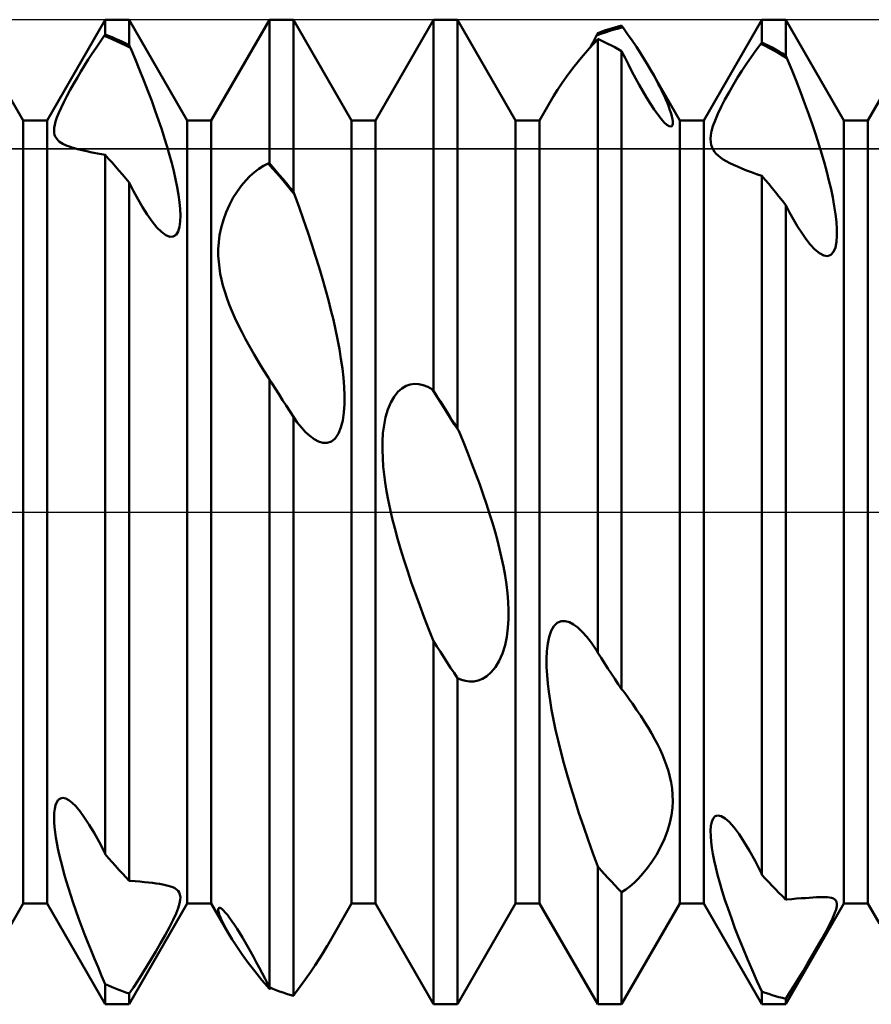
# Model space of a CAD drawing. Units: millimetres. Extents: x -26 to 167, y -37 to 53.
# Drawn here: x 68 to 74, y -3 to 3 of the extents above; entities that cross this region are included whole.
import ezdxf

# ---------------------------------------------------------------- set-up
doc = ezdxf.new("R2010")
doc.units = ezdxf.units.MM
doc.header["$LTSCALE"] = 5.35
doc.linetypes.add('LONGDASH_DASH', pattern=[0.85, 0.4, -0.2, 0.05, -0.2])
for name, color, linetype in [('1', 4, 'CONTINUOUS'), ('4', 2, 'LONGDASH_DASH'), ('CUT', 1, 'CONTINUOUS'), ('NOCUT', 7, 'CONTINUOUS'), ('SK4', 2, 'LONGDASH_DASH')]:
    doc.layers.add(name, color=color, linetype=linetype)

msp = doc.modelspace()

# ---------------------------------------------------------------- linework, layer by layer
at = {"layer": '1', "color": 4, "linetype": 'CONTINUOUS', "lineweight": 50}
for p, q in [((68.5729, 2.3865), (68.9271, 3)), ((68.9271, 3), (69.0729, 3)), ((68.9271, 2.9105), (68.9271, 3)), ((69.4271, 2.3865), (69.0729, 3)), ((69.0729, 2.8444), (69.0729, 3)), ((69.5729, 2.3865), (69.9271, 3)), ((69.9271, 3), (70.0729, 3)), ((69.9271, 2.1254), (69.9271, 3)), ((70.4271, 2.3865), (70.0729, 3)), ((70.0729, 1.9527), (70.0729, 3)), ((70.5729, 2.3865), (70.9271, 3)), ((70.9271, 3), (71.0729, 3)), ((70.9271, 0.7386), (70.9271, 3)), ((71.4271, 2.3865), (71.0729, 3)), ((71.0729, 0.5082), (71.0729, 3)), ((72.5729, 2.3865), (72.9271, 3)), ((72.9271, 3), (73.0729, 3)), ((72.9271, 2.8617), (72.9271, 3)), ((73.4271, 2.3865), (73.0729, 3)), ((73.0729, 2.7823), (73.0729, 3)), ((73.5729, 2.3865), (73.9271, 3)), ((71.9688, 2.9333), (71.9896, 2.9401)), ((71.9896, 2.9401), (72.0104, 2.9466)), ((72.0104, 2.9466), (72.0312, 2.9528)), ((72.0267, 2.9393), (72.0534, 2.9467)), ((72.0312, 2.9528), (72.0521, 2.9585)), ((72.0521, 2.9585), (72.0729, 2.9639)), ((72.0534, 2.9467), (72.0801, 2.9535)), ((72.0739, 2.9624), (72.0729, 2.9639)), ((72.075, 2.9609), (72.0739, 2.9624)), ((72.076, 2.9595), (72.075, 2.9609)), ((72.077, 2.958), (72.076, 2.9595)), ((72.078, 2.9565), (72.077, 2.958)), ((72.0791, 2.955), (72.078, 2.9565)), ((72.0801, 2.9535), (72.0791, 2.955)), ((72.1089, 2.9127), (72.0801, 2.9535)), ((68.8952, 2.8654), (68.9201, 2.9012)), ((68.9201, 2.9012), (68.9211, 2.9026)), ((68.9468, 2.8906), (68.9201, 2.9012)), ((68.9211, 2.9026), (68.9221, 2.9039)), ((68.9221, 2.9039), (68.9231, 2.9052)), ((68.9231, 2.9052), (68.9241, 2.9065)), ((68.9241, 2.9065), (68.9251, 2.9078)), ((68.9251, 2.9078), (68.9261, 2.9091)), ((68.9261, 2.9091), (68.9271, 2.9105)), ((68.9479, 2.9021), (68.9271, 2.9105)), ((68.9734, 2.8794), (68.9468, 2.8906)), ((68.9688, 2.8934), (68.9479, 2.9021)), ((68.9896, 2.8843), (68.9688, 2.8934)), ((69.0104, 2.8749), (68.9896, 2.8843)), ((71.8764, 2.8258), (71.9273, 2.8822)), ((71.907, 2.8787), (71.9134, 2.8912)), ((71.9134, 2.8912), (71.9199, 2.9038)), ((71.9199, 2.9038), (71.9466, 2.9136)), ((71.9199, 2.9038), (71.921, 2.9059)), ((71.921, 2.9059), (71.922, 2.908)), ((71.922, 2.908), (71.923, 2.91)), ((71.923, 2.91), (71.924, 2.9121)), ((71.924, 2.9121), (71.9251, 2.9142)), ((71.9251, 2.9142), (71.9261, 2.9163)), ((71.9261, 2.9163), (71.9271, 2.9184)), ((71.9271, 2.9184), (71.9479, 2.926)), ((71.9479, 2.8731), (71.9271, 2.8826)), ((71.9271, -0.8573), (71.9271, 2.8826)), ((71.9466, 2.9136), (71.9733, 2.9227)), ((71.9479, 2.926), (71.9688, 2.9333)), ((71.9733, 2.9227), (72, 2.9313)), ((72, 2.9313), (72.0267, 2.9393)), ((72.1364, 2.8728), (72.1089, 2.9127)), ((68.8469, 2.793), (68.8708, 2.8293)), ((68.8708, 2.8293), (68.8952, 2.8654)), ((69.0001, 2.8677), (68.9734, 2.8794)), ((69.0267, 2.8553), (69.0001, 2.8677)), ((69.0312, 2.8651), (69.0104, 2.8749)), ((69.0534, 2.8423), (69.0267, 2.8553)), ((69.0521, 2.8549), (69.0312, 2.8651)), ((69.0729, 2.8444), (69.0521, 2.8549)), ((69.08, 2.8288), (69.0534, 2.8423)), ((69.0739, 2.8422), (69.0729, 2.8444)), ((69.0749, 2.84), (69.0739, 2.8422)), ((69.076, 2.8377), (69.0749, 2.84)), ((69.077, 2.8355), (69.076, 2.8377)), ((69.078, 2.8333), (69.077, 2.8355)), ((69.079, 2.831), (69.078, 2.8333)), ((69.08, 2.8288), (69.079, 2.831)), ((69.109, 2.7609), (69.08, 2.8288)), ((71.8283, 2.77), (71.8764, 2.8258)), ((71.8815, 2.8298), (71.8878, 2.8418)), ((71.8878, 2.8418), (71.8941, 2.854)), ((71.8941, 2.854), (71.9006, 2.8663)), ((71.9006, 2.8663), (71.907, 2.8787)), ((71.9687, 2.8633), (71.9479, 2.8731)), ((71.9896, 2.8531), (71.9687, 2.8633)), ((72.0104, 2.8425), (71.9896, 2.8531)), ((72.0312, 2.8316), (72.0104, 2.8425)), ((72.0521, 2.8203), (72.0312, 2.8316)), ((72.0729, 2.8087), (72.0521, 2.8203)), ((72.1624, 2.8339), (72.1364, 2.8728)), ((72.1871, 2.796), (72.1624, 2.8339)), ((72.8902, 2.8129), (72.9199, 2.8531)), ((72.9199, 2.8531), (72.9209, 2.8543)), ((72.9466, 2.84), (72.9199, 2.8531)), ((72.9209, 2.8543), (72.922, 2.8556)), ((72.922, 2.8556), (72.923, 2.8568)), ((72.923, 2.8568), (72.924, 2.858)), ((72.924, 2.858), (72.925, 2.8593)), ((72.925, 2.8593), (72.9261, 2.8605)), ((72.9261, 2.8605), (72.9271, 2.8617)), ((72.9479, 2.8515), (72.9271, 2.8617)), ((72.9733, 2.8264), (72.9466, 2.84)), ((72.9688, 2.8408), (72.9479, 2.8515)), ((72.9896, 2.8298), (72.9688, 2.8408)), ((73, 2.8122), (72.9733, 2.8264)), ((73.0104, 2.8185), (72.9896, 2.8298)), ((68.8237, 2.7568), (68.8469, 2.793)), ((69.1364, 2.6944), (69.109, 2.7609)), ((71.784, 2.7156), (71.8283, 2.77)), ((72.0934, 2.7675), (72.0729, 2.8087)), ((72.0729, -1.0803), (72.0729, 2.8087)), ((72.1144, 2.7263), (72.0934, 2.7675)), ((72.2103, 2.7591), (72.1871, 2.796)), ((72.8331, 2.7305), (72.8613, 2.7719)), ((72.8613, 2.7719), (72.8902, 2.8129)), ((73.0267, 2.7974), (73, 2.8122)), ((73.0312, 2.8068), (73.0104, 2.8185)), ((73.0534, 2.7821), (73.0267, 2.7974)), ((73.0521, 2.7947), (73.0312, 2.8068)), ((73.0729, 2.7823), (73.0521, 2.7947)), ((73.0801, 2.7662), (73.0534, 2.7821)), ((73.0739, 2.78), (73.0729, 2.7823)), ((73.0749, 2.7777), (73.0739, 2.78)), ((73.076, 2.7754), (73.0749, 2.7777)), ((73.078, 2.7708), (73.076, 2.7754)), ((73.079, 2.7685), (73.078, 2.7708)), ((73.0801, 2.7661), (73.079, 2.7685)), ((73.1096, 2.6942), (73.0801, 2.7661)), ((68.7792, 2.6851), (68.8011, 2.7209)), ((68.8011, 2.7209), (68.8237, 2.7568)), ((71.7446, 2.664), (71.784, 2.7156)), ((72.1358, 2.6851), (72.1144, 2.7263)), ((72.232, 2.7234), (72.2103, 2.7591)), ((72.2524, 2.6889), (72.232, 2.7234)), ((72.8059, 2.6889), (72.8331, 2.7305)), ((68.7354, 2.6106), (68.7573, 2.6483)), ((68.7573, 2.6483), (68.7792, 2.6851)), ((69.1625, 2.6296), (69.1364, 2.6944)), ((71.7105, 2.6162), (71.7446, 2.664)), ((72.1574, 2.6443), (72.1358, 2.6851)), ((72.1796, 2.6038), (72.1574, 2.6443)), ((72.4271, 2.3865), (72.2524, 2.6891)), ((72.2681, 2.6613), (72.2524, 2.6889)), ((72.2827, 2.6347), (72.2681, 2.6613)), ((72.7534, 2.6041), (72.7797, 2.6473)), ((72.7797, 2.6473), (72.8059, 2.6889)), ((73.1377, 2.6238), (73.1096, 2.6942)), ((68.4271, 2.3865), (68.3012, 2.6047)), ((68.7139, 2.5725), (68.7354, 2.6106)), ((69.1871, 2.5664), (69.1625, 2.6296)), ((71.6816, 2.5725), (71.7105, 2.6162)), ((72.2022, 2.5638), (72.1796, 2.6038)), ((72.2964, 2.609), (72.2827, 2.6347)), ((72.3091, 2.5843), (72.2964, 2.609)), ((72.3207, 2.5607), (72.3091, 2.5843)), ((72.7272, 2.5592), (72.7534, 2.6041)), ((73.1643, 2.5551), (73.1377, 2.6238)), ((68.6745, 2.4982), (68.6935, 2.5349)), ((68.6935, 2.5349), (68.7139, 2.5725)), ((69.2103, 2.5048), (69.1871, 2.5664)), ((71.5729, 2.3865), (71.6579, 2.5337)), ((71.6579, 2.5336), (71.6816, 2.5725)), ((72.2252, 2.5249), (72.2022, 2.5638)), ((72.2481, 2.4878), (72.2252, 2.5249)), ((72.3316, 2.5374), (72.3207, 2.5607)), ((72.3419, 2.5142), (72.3316, 2.5374)), ((72.702, 2.5136), (72.7272, 2.5592)), ((73.1894, 2.488), (73.1643, 2.5551)), ((68.644, 2.4326), (68.6579, 2.4639)), ((68.6579, 2.4639), (68.6745, 2.4982)), ((69.232, 2.4451), (69.2103, 2.5048)), ((72.2708, 2.453), (72.2481, 2.4878)), ((72.3513, 2.4915), (72.3419, 2.5142)), ((72.3599, 2.4694), (72.3513, 2.4915)), ((72.3674, 2.4484), (72.3599, 2.4694)), ((72.6582, 2.4255), (72.6786, 2.4685)), ((72.6786, 2.4685), (72.702, 2.5136)), ((73.2131, 2.4227), (73.1894, 2.488)), ((68.625, 2.3802), (68.633, 2.4046)), ((68.633, 2.4046), (68.644, 2.4326)), ((69.2523, 2.3871), (69.232, 2.4451)), ((72.293, 2.4217), (72.2708, 2.453)), ((72.3139, 2.3949), (72.293, 2.4217)), ((72.3737, 2.4285), (72.3674, 2.4484)), ((72.3787, 2.4102), (72.3737, 2.4285)), ((72.3822, 2.3938), (72.3787, 2.4102)), ((72.6417, 2.3863), (72.6582, 2.4255)), ((73.2352, 2.3593), (73.2131, 2.4227)), ((68.4271, 2.3865), (68.5729, 2.3865)), ((68.4271, -2.3865), (68.4271, 2.3865)), ((68.5729, -2.3865), (68.5729, 2.3865)), ((68.6156, 2.3251), (68.6166, 2.3409)), ((68.6166, 2.3409), (68.6196, 2.3591)), ((68.6196, 2.3591), (68.625, 2.3802)), ((69.2711, 2.3311), (69.2523, 2.3871)), ((69.4271, 2.3865), (69.5729, 2.3865)), ((69.4271, -2.3865), (69.4271, 2.3865)), ((69.5729, -2.3865), (69.5729, 2.3865)), ((70.4271, 2.3865), (70.5729, 2.3865)), ((70.4271, -2.3865), (70.4271, 2.3865)), ((70.5729, -2.3865), (70.5729, 2.3865)), ((71.4271, 2.3865), (71.5729, 2.3865)), ((71.4271, -2.3865), (71.4271, 2.3865)), ((71.5729, -2.3865), (71.5729, 2.3865)), ((72.3327, 2.3738), (72.3139, 2.3949)), ((72.3489, 2.359), (72.3327, 2.3738)), ((72.3619, 2.3507), (72.3489, 2.359)), ((72.3716, 2.3483), (72.3619, 2.3507)), ((72.3716, 2.3483), (72.3783, 2.3508)), ((72.3783, 2.3508), (72.3825, 2.3574)), ((72.3841, 2.3794), (72.3822, 2.3938)), ((72.3825, 2.3574), (72.3843, 2.3672)), ((72.3843, 2.3672), (72.3841, 2.3794)), ((72.4271, 2.3865), (72.5729, 2.3865)), ((72.4271, -2.3865), (72.4271, 2.3865)), ((72.5729, -2.3865), (72.5729, 2.3865)), ((72.6211, 2.3215), (72.6293, 2.3515)), ((72.6293, 2.3515), (72.6417, 2.3863)), ((73.2558, 2.2979), (73.2352, 2.3593)), ((73.4271, 2.3865), (73.5729, 2.3865)), ((73.4271, -2.3865), (73.4271, 2.3865)), ((73.5729, -2.3865), (73.5729, 2.3865)), ((68.6164, 2.3112), (68.6156, 2.3251)), ((68.6188, 2.2992), (68.6164, 2.3112)), ((68.6224, 2.2889), (68.6188, 2.2992)), ((68.6272, 2.2798), (68.6224, 2.2889)), ((69.2885, 2.277), (69.2711, 2.3311)), ((72.6148, 2.2733), (72.6164, 2.2958)), ((72.6164, 2.2958), (72.6211, 2.3215)), ((73.2749, 2.2385), (73.2558, 2.2979)), ((68.6332, 2.2714), (68.6272, 2.2798)), ((68.6405, 2.2636), (68.6332, 2.2714)), ((68.6489, 2.2564), (68.6405, 2.2636)), ((68.6586, 2.2496), (68.6489, 2.2564)), ((68.6694, 2.2433), (68.6586, 2.2496)), ((68.6815, 2.2374), (68.6694, 2.2433)), ((68.6946, 2.2318), (68.6815, 2.2374)), ((68.7088, 2.2266), (68.6946, 2.2318)), ((68.7241, 2.2215), (68.7088, 2.2266)), ((68.7404, 2.2167), (68.7241, 2.2215)), ((69.3044, 2.2249), (69.2885, 2.277)), ((69.3188, 2.175), (69.3044, 2.2249)), ((72.6158, 2.2538), (72.6148, 2.2733)), ((72.6189, 2.2368), (72.6158, 2.2538)), ((72.6238, 2.222), (72.6189, 2.2368)), ((72.6304, 2.2084), (72.6238, 2.222)), ((73.2924, 2.1812), (73.2749, 2.2385)), ((68.7577, 2.212), (68.7404, 2.2167)), ((68.776, 2.2073), (68.7577, 2.212)), ((68.7952, 2.2027), (68.776, 2.2073)), ((68.8154, 2.1981), (68.7952, 2.2027)), ((68.8365, 2.1934), (68.8154, 2.1981)), ((68.8583, 2.1888), (68.8365, 2.1934)), ((68.8808, 2.1843), (68.8583, 2.1888)), ((68.9038, 2.1798), (68.8808, 2.1843)), ((68.9273, 2.1755), (68.9038, 2.1798)), ((68.9479, 2.1525), (68.9271, 2.1758)), ((68.9271, -2.0852), (68.9271, 2.1758)), ((69.332, 2.1259), (69.3188, 2.175)), ((72.6389, 2.1956), (72.6304, 2.2084)), ((72.6491, 2.1833), (72.6389, 2.1956)), ((72.6613, 2.1716), (72.6491, 2.1833)), ((72.6752, 2.1603), (72.6613, 2.1716)), ((72.6919, 2.1488), (72.6752, 2.1603)), ((73.3083, 2.1262), (73.2924, 2.1812)), ((68.9687, 2.1289), (68.9479, 2.1525)), ((68.9895, 2.105), (68.9687, 2.1289)), ((69.0104, 2.0809), (68.9895, 2.105)), ((69.3443, 2.0765), (69.332, 2.1259)), ((69.8629, 2.0913), (69.8911, 2.1094)), ((69.8911, 2.1094), (69.92, 2.1242)), ((69.92, 2.1242), (69.9211, 2.1244)), ((69.9467, 2.0938), (69.92, 2.1242)), ((69.9211, 2.1244), (69.9221, 2.1246)), ((69.9221, 2.1246), (69.9231, 2.1247)), ((69.9231, 2.1247), (69.9241, 2.1249)), ((69.9241, 2.1249), (69.9251, 2.125)), ((69.9251, 2.125), (69.9261, 2.1252)), ((69.9261, 2.1252), (69.9271, 2.1254)), ((69.9479, 2.1015), (69.9271, 2.1254)), ((69.9688, 2.0773), (69.9479, 2.1015)), ((72.7105, 2.1376), (72.6919, 2.1488)), ((72.7313, 2.1265), (72.7105, 2.1376)), ((72.754, 2.1155), (72.7313, 2.1265)), ((72.7788, 2.1044), (72.754, 2.1155)), ((72.8056, 2.0932), (72.7788, 2.1044)), ((73.3228, 2.0733), (73.3083, 2.1262)), ((69.0312, 2.0565), (69.0104, 2.0809)), ((69.052, 2.0319), (69.0312, 2.0565)), ((69.3554, 2.0274), (69.3443, 2.0765)), ((69.7832, 2.0198), (69.8088, 2.0464)), ((69.8088, 2.0464), (69.8354, 2.0702)), ((69.8354, 2.0702), (69.8629, 2.0913)), ((69.9734, 2.0629), (69.9467, 2.0938)), ((69.9896, 2.0529), (69.9688, 2.0773)), ((70.0001, 2.0316), (69.9734, 2.0629)), ((70.0104, 2.0283), (69.9896, 2.0529)), ((72.8342, 2.0818), (72.8056, 2.0932)), ((72.8641, 2.0704), (72.8342, 2.0818)), ((72.8953, 2.0592), (72.8641, 2.0704)), ((72.9273, 2.0481), (72.8953, 2.0592)), ((72.9479, 2.0238), (72.9271, 2.0484)), ((72.9271, -2.2105), (72.9271, 2.0484)), ((73.3361, 2.0207), (73.3228, 2.0733)), ((69.0729, 2.007), (69.052, 2.0319)), ((69.0994, 1.955), (69.0729, 2.007)), ((69.0729, -2.248), (69.0729, 2.007)), ((69.3651, 1.9791), (69.3554, 2.0274)), ((69.7321, 1.9547), (69.7576, 1.9895)), ((69.7576, 1.9895), (69.7832, 2.0198)), ((70.0267, 1.9999), (70.0001, 2.0316)), ((70.0312, 2.0033), (70.0104, 2.0283)), ((70.0534, 1.9678), (70.0267, 1.9999)), ((70.0521, 1.9781), (70.0312, 2.0033)), ((72.9687, 1.9989), (72.9479, 2.0238)), ((72.9896, 1.9737), (72.9687, 1.9989)), ((73.3483, 1.9679), (73.3361, 2.0207)), ((69.1267, 1.9048), (69.0994, 1.955)), ((69.3731, 1.9323), (69.3651, 1.9791)), ((69.3792, 1.8875), (69.3731, 1.9323)), ((69.7073, 1.9156), (69.7321, 1.9547)), ((70.0729, 1.9527), (70.0521, 1.9781)), ((70.0801, 1.9353), (70.0534, 1.9678)), ((70.0739, 1.9502), (70.0729, 1.9527)), ((70.075, 1.9477), (70.0739, 1.9502)), ((70.076, 1.9452), (70.075, 1.9477)), ((70.077, 1.9428), (70.076, 1.9452)), ((70.078, 1.9403), (70.077, 1.9428)), ((70.0791, 1.9378), (70.078, 1.9403)), ((70.0801, 1.9353), (70.0791, 1.9378)), ((70.1085, 1.8566), (70.0801, 1.9353)), ((73.0104, 1.9484), (72.9896, 1.9737)), ((73.0312, 1.9227), (73.0104, 1.9484)), ((73.0521, 1.8968), (73.0312, 1.9227)), ((73.3592, 1.9156), (73.3483, 1.9679)), ((69.1545, 1.857), (69.1267, 1.9048)), ((69.3831, 1.8454), (69.3792, 1.8875)), ((69.6635, 1.8266), (69.6842, 1.8726)), ((69.6842, 1.8726), (69.7073, 1.9156)), ((73.0729, 1.8707), (73.0521, 1.8968)), ((73.0964, 1.8256), (73.0729, 1.8707)), ((73.0729, -2.3628), (73.0729, 1.8707)), ((73.3685, 1.8645), (73.3592, 1.9156)), ((73.376, 1.8151), (73.3685, 1.8645)), ((69.1831, 1.812), (69.1545, 1.857)), ((69.2125, 1.7705), (69.1831, 1.812)), ((69.3846, 1.8065), (69.3831, 1.8454)), ((69.3834, 1.7702), (69.3846, 1.8065)), ((69.6465, 1.7797), (69.6635, 1.8266)), ((70.1356, 1.7796), (70.1085, 1.8566)), ((73.1205, 1.7818), (73.0964, 1.8256)), ((73.3812, 1.7682), (73.376, 1.8151)), ((69.2421, 1.7344), (69.2125, 1.7705)), ((69.379, 1.7374), (69.3834, 1.7702)), ((69.6333, 1.7326), (69.6465, 1.7797)), ((70.1613, 1.7043), (70.1356, 1.7796)), ((73.1451, 1.7401), (73.1205, 1.7818)), ((73.1701, 1.7007), (73.1451, 1.7401)), ((73.3841, 1.7244), (73.3812, 1.7682)), ((69.2692, 1.7072), (69.2421, 1.7344)), ((69.2955, 1.6877), (69.2692, 1.7072)), ((69.3199, 1.6777), (69.2955, 1.6877)), ((69.3411, 1.6784), (69.3582, 1.6896)), ((69.3582, 1.6896), (69.3707, 1.7099)), ((69.3707, 1.7099), (69.379, 1.7374)), ((69.6184, 1.6437), (69.6241, 1.6872)), ((69.6241, 1.6872), (69.6333, 1.7326)), ((70.1856, 1.6308), (70.1613, 1.7043)), ((73.1959, 1.6638), (73.1701, 1.7007)), ((73.3814, 1.6456), (73.3843, 1.6836)), ((73.3843, 1.6836), (73.3841, 1.7244)), ((69.3199, 1.6777), (69.3411, 1.6784)), ((69.6158, 1.6021), (69.6184, 1.6437)), ((70.2086, 1.559), (70.1856, 1.6308)), ((73.222, 1.6305), (73.1959, 1.6638)), ((73.2499, 1.6004), (73.222, 1.6305)), ((73.3748, 1.6121), (73.3814, 1.6456)), ((69.6158, 1.5619), (69.6158, 1.6021)), ((69.6181, 1.5235), (69.6158, 1.5619)), ((73.2775, 1.5773), (73.2499, 1.6004)), ((73.304, 1.5629), (73.2775, 1.5773)), ((73.3279, 1.5593), (73.304, 1.5629)), ((73.3279, 1.5593), (73.3482, 1.567)), ((73.3482, 1.567), (73.3638, 1.5852)), ((73.3638, 1.5852), (73.3748, 1.6121)), ((69.6221, 1.4871), (69.6181, 1.5235)), ((70.2301, 1.4892), (70.2086, 1.559)), ((69.6277, 1.4521), (69.6221, 1.4871)), ((69.6351, 1.4165), (69.6277, 1.4521)), ((70.2503, 1.4213), (70.2301, 1.4892)), ((69.6442, 1.38), (69.6351, 1.4165)), ((69.6551, 1.3428), (69.6442, 1.38)), ((70.269, 1.3554), (70.2503, 1.4213)), ((69.6677, 1.3045), (69.6551, 1.3428)), ((70.2863, 1.2915), (70.269, 1.3554)), ((69.6822, 1.2653), (69.6677, 1.3045)), ((69.6984, 1.2251), (69.6822, 1.2653)), ((70.3021, 1.2297), (70.2863, 1.2915)), ((69.7165, 1.1837), (69.6984, 1.2251)), ((70.3166, 1.1701), (70.3021, 1.2297)), ((69.7364, 1.1412), (69.7165, 1.1837)), ((69.7582, 1.0974), (69.7364, 1.1412)), ((70.3297, 1.1117), (70.3166, 1.1701)), ((69.7818, 1.0524), (69.7582, 1.0974)), ((70.342, 1.0526), (70.3297, 1.1117)), ((69.8072, 1.0061), (69.7818, 1.0524)), ((70.3532, 0.993), (70.342, 1.0526)), ((69.8342, 0.9591), (69.8072, 1.0061)), ((70.3631, 0.9336), (70.3532, 0.993)), ((69.8624, 0.9116), (69.8342, 0.9591)), ((69.8917, 0.864), (69.8624, 0.9116)), ((70.3714, 0.8749), (70.3631, 0.9336)), ((69.9218, 0.8166), (69.8917, 0.864)), ((70.3778, 0.8175), (70.3714, 0.8749)), ((69.9252, 0.8113), (69.9218, 0.8166)), ((69.9227, 0.8152), (69.9218, 0.8166)), ((69.9236, 0.8138), (69.9227, 0.8152)), ((69.9245, 0.8124), (69.9236, 0.8138)), ((69.9255, 0.8109), (69.9245, 0.8124)), ((69.9286, 0.806), (69.9252, 0.8113)), ((69.9264, 0.8095), (69.9255, 0.8109)), ((69.9273, 0.8081), (69.9264, 0.8095)), ((69.9296, 0.8044), (69.9271, 0.8083)), ((69.9271, -2.8963), (69.9271, 0.8083)), ((69.932, 0.8006), (69.9286, 0.806)), ((69.9322, 0.8004), (69.9296, 0.8044)), ((69.9355, 0.7953), (69.932, 0.8006)), ((69.9347, 0.7965), (69.9322, 0.8004)), ((69.9372, 0.7925), (69.9347, 0.7965)), ((69.9389, 0.79), (69.9355, 0.7953)), ((69.9398, 0.7886), (69.9372, 0.7925)), ((69.9423, 0.7846), (69.9389, 0.79)), ((69.9423, 0.7846), (69.9398, 0.7886)), ((69.9641, 0.7506), (69.9423, 0.7846)), ((70.3822, 0.7618), (70.3778, 0.8175)), ((70.785, 0.7767), (70.8103, 0.7803)), ((70.8365, 0.779), (70.8103, 0.7803)), ((69.9858, 0.7166), (69.9641, 0.7506)), ((70.3843, 0.7085), (70.3822, 0.7618)), ((70.687, 0.7027), (70.7101, 0.7315)), ((70.7101, 0.7315), (70.7347, 0.7532)), ((70.7347, 0.7532), (70.7598, 0.768)), ((70.7598, 0.768), (70.785, 0.7767)), ((70.8636, 0.7729), (70.8365, 0.779)), ((70.8915, 0.7619), (70.8636, 0.7729)), ((70.92, 0.746), (70.8915, 0.7619)), ((70.9467, 0.7043), (70.92, 0.746)), ((70.921, 0.7449), (70.92, 0.746)), ((70.922, 0.7439), (70.921, 0.7449)), ((70.923, 0.7428), (70.922, 0.7439)), ((70.924, 0.7418), (70.923, 0.7428)), ((70.9251, 0.7407), (70.924, 0.7418)), ((70.9261, 0.7396), (70.9251, 0.7407)), ((70.9271, 0.7386), (70.9261, 0.7396)), ((70.9479, 0.7059), (70.9271, 0.7386)), ((70.0076, 0.6824), (69.9858, 0.7166)), ((70.0293, 0.6481), (70.0076, 0.6824)), ((70.3839, 0.6567), (70.3843, 0.7085)), ((70.6488, 0.6249), (70.6662, 0.6666)), ((70.6662, 0.6666), (70.687, 0.7027)), ((70.9734, 0.6625), (70.9467, 0.7043)), ((70.9688, 0.6731), (70.9479, 0.7059)), ((70.9896, 0.6403), (70.9688, 0.6731)), ((71, 0.6205), (70.9734, 0.6625)), ((70.0511, 0.6137), (70.0293, 0.6481)), ((70.0729, 0.5793), (70.0511, 0.6137)), ((70.3736, 0.558), (70.3805, 0.606)), ((70.3805, 0.606), (70.3839, 0.6567)), ((70.6351, 0.5785), (70.6488, 0.6249)), ((71.0104, 0.6074), (70.9896, 0.6403)), ((71.0267, 0.5784), (71, 0.6205)), ((71.0312, 0.5744), (71.0104, 0.6074)), ((70.097, 0.5458), (70.0729, 0.5793)), ((70.0729, -2.9487), (70.0729, 0.5793)), ((70.1217, 0.515), (70.097, 0.5458)), ((70.3626, 0.5145), (70.3736, 0.558)), ((70.6254, 0.5297), (70.6351, 0.5785)), ((71.0534, 0.5362), (71.0267, 0.5784)), ((71.0521, 0.5413), (71.0312, 0.5744)), ((71.0729, 0.5082), (71.0521, 0.5413)), ((70.1468, 0.4874), (70.1217, 0.515)), ((70.1725, 0.4634), (70.1468, 0.4874)), ((70.3472, 0.4774), (70.3626, 0.5145)), ((70.6191, 0.4797), (70.6254, 0.5297)), ((71.0801, 0.4939), (71.0534, 0.5362)), ((71.0739, 0.5061), (71.0729, 0.5082)), ((71.075, 0.5041), (71.0739, 0.5061)), ((71.076, 0.5021), (71.075, 0.5041)), ((71.077, 0.5), (71.076, 0.5021)), ((71.078, 0.498), (71.077, 0.5)), ((71.0791, 0.496), (71.078, 0.498)), ((71.0801, 0.4939), (71.0791, 0.496)), ((71.1085, 0.4258), (71.0801, 0.4939)), ((70.199, 0.4436), (70.1725, 0.4634)), ((70.2258, 0.429), (70.199, 0.4436)), ((70.2526, 0.4209), (70.2258, 0.429)), ((70.2791, 0.4207), (70.2526, 0.4209)), ((70.2791, 0.4207), (70.3046, 0.4296)), ((70.3046, 0.4296), (70.3275, 0.4485)), ((70.3275, 0.4485), (70.3472, 0.4774)), ((70.6154, 0.3783), (70.6159, 0.4293)), ((70.6159, 0.4293), (70.6191, 0.4797)), ((71.1355, 0.359), (71.1085, 0.4258)), ((70.6171, 0.3276), (70.6154, 0.3783)), ((70.6206, 0.2778), (70.6171, 0.3276)), ((71.1612, 0.2937), (71.1355, 0.359)), ((70.6257, 0.2292), (70.6206, 0.2778)), ((71.1856, 0.2298), (71.1612, 0.2937)), ((70.6324, 0.1793), (70.6257, 0.2292)), ((71.2085, 0.1674), (71.1856, 0.2298)), ((70.6407, 0.1275), (70.6324, 0.1793)), ((70.6508, 0.0737), (70.6407, 0.1275)), ((71.23, 0.1065), (71.2085, 0.1674)), ((70.6625, 0.0179), (70.6508, 0.0737)), ((71.2502, 0.0472), (71.23, 0.1065)), ((70.6759, -0.0397), (70.6625, 0.0179)), ((71.2689, -0.0106), (71.2502, 0.0472)), ((70.6909, -0.0993), (70.6759, -0.0397)), ((71.2862, -0.0667), (71.2689, -0.0106)), ((70.7076, -0.1609), (70.6909, -0.0993)), ((71.3021, -0.1211), (71.2862, -0.0667)), ((70.726, -0.2245), (70.7076, -0.1609)), ((71.3165, -0.1739), (71.3021, -0.1211)), ((71.3297, -0.2258), (71.3165, -0.1739)), ((70.7461, -0.29), (70.726, -0.2245)), ((71.342, -0.2788), (71.3297, -0.2258)), ((70.7678, -0.3574), (70.7461, -0.29)), ((71.3532, -0.3325), (71.342, -0.2788)), ((70.7913, -0.4269), (70.7678, -0.3574)), ((71.3631, -0.3866), (71.3532, -0.3325)), ((71.3713, -0.4408), (71.3631, -0.3866)), ((70.8162, -0.4979), (70.7913, -0.4269)), ((71.3778, -0.4948), (71.3713, -0.4408)), ((70.8425, -0.5699), (70.8162, -0.4979)), ((71.3822, -0.5481), (71.3778, -0.4948)), ((70.8699, -0.6426), (70.8425, -0.5699)), ((71.3843, -0.6005), (71.3822, -0.5481)), ((70.8983, -0.7154), (70.8699, -0.6426)), ((71.3804, -0.7065), (71.3838, -0.653)), ((71.3838, -0.653), (71.3843, -0.6005)), ((70.9273, -0.788), (70.8983, -0.7154)), ((71.3734, -0.7599), (71.3804, -0.7065)), ((71.6435, -0.7247), (71.6602, -0.6959)), ((71.6602, -0.6959), (71.6805, -0.6758)), ((71.6805, -0.6758), (71.7037, -0.6655)), ((71.7037, -0.6655), (71.7286, -0.6643)), ((71.7543, -0.6713), (71.7286, -0.6643)), ((71.7801, -0.685), (71.7543, -0.6713)), ((71.8059, -0.7043), (71.7801, -0.685)), ((71.8327, -0.7296), (71.8059, -0.7043)), ((71.3624, -0.8121), (71.3734, -0.7599)), ((71.6223, -0.8023), (71.6309, -0.7609)), ((71.6309, -0.7609), (71.6435, -0.7247)), ((71.8603, -0.7608), (71.8327, -0.7296)), ((71.8888, -0.7977), (71.8603, -0.7608)), ((70.9479, -0.8203), (70.9271, -0.7879)), ((70.9271, -3), (70.9271, -0.7879)), ((70.9687, -0.8526), (70.9479, -0.8203)), ((71.3471, -0.8616), (71.3624, -0.8121)), ((71.6172, -0.8471), (71.6223, -0.8023)), ((71.918, -0.8403), (71.8888, -0.7977)), ((70.9896, -0.8848), (70.9687, -0.8526)), ((71.0104, -0.9168), (70.9896, -0.8848)), ((71.3274, -0.9069), (71.3471, -0.8616)), ((71.6151, -0.8946), (71.6172, -0.8471)), ((71.6156, -0.9442), (71.6151, -0.8946)), ((71.9186, -0.8414), (71.918, -0.8403)), ((71.9193, -0.8424), (71.9186, -0.8414)), ((71.9196, -0.8429), (71.9193, -0.8424)), ((71.9199, -0.8434), (71.9196, -0.8429)), ((71.921, -0.8454), (71.9199, -0.8434)), ((71.922, -0.8474), (71.921, -0.8454)), ((71.923, -0.8494), (71.922, -0.8474)), ((71.924, -0.8513), (71.923, -0.8494)), ((71.9251, -0.8533), (71.924, -0.8513)), ((71.9261, -0.8553), (71.9251, -0.8533)), ((71.9271, -0.8573), (71.9261, -0.8553)), ((71.9479, -0.8895), (71.9271, -0.8573)), ((71.9688, -0.9216), (71.9479, -0.8895)), ((71.0312, -0.9487), (71.0104, -0.9168)), ((71.0521, -0.9806), (71.0312, -0.9487)), ((71.279, -0.9768), (71.3044, -0.9455)), ((71.3044, -0.9455), (71.3274, -0.9069)), ((71.6183, -0.9946), (71.6156, -0.9442)), ((71.9896, -0.9536), (71.9688, -0.9216)), ((72.0104, -0.9854), (71.9896, -0.9536)), ((71.0729, -1.0122), (71.0521, -0.9806)), ((71.097, -1.0224), (71.0729, -1.0122)), ((71.0729, -3), (71.0729, -1.0122)), ((71.1989, -1.0273), (71.2257, -1.0168)), ((71.2257, -1.0168), (71.2525, -1.0003)), ((71.2525, -1.0003), (71.279, -0.9768)), ((71.6227, -1.0447), (71.6183, -0.9946)), ((72.0312, -1.0172), (72.0104, -0.9854)), ((72.0521, -1.0488), (72.0312, -1.0172)), ((71.1216, -1.0295), (71.097, -1.0224)), ((71.1468, -1.0329), (71.1216, -1.0295)), ((71.1468, -1.0329), (71.1725, -1.0324)), ((71.1725, -1.0324), (71.1989, -1.0273)), ((71.6288, -1.0956), (71.6227, -1.0447)), ((72.0729, -1.0803), (72.0521, -1.0488)), ((71.6367, -1.1495), (71.6288, -1.0956)), ((72.0739, -1.0813), (72.0729, -1.0803)), ((72.075, -1.0823), (72.0739, -1.0813)), ((72.076, -1.0833), (72.075, -1.0823)), ((72.077, -1.0842), (72.076, -1.0833)), ((72.078, -1.0852), (72.077, -1.0842)), ((72.0791, -1.0862), (72.078, -1.0852)), ((72.0801, -1.0872), (72.0791, -1.0862)), ((72.0902, -1.1008), (72.0801, -1.0872)), ((72.1001, -1.1142), (72.0902, -1.1008)), ((72.1098, -1.1275), (72.1001, -1.1142)), ((72.1194, -1.1408), (72.1098, -1.1275)), ((71.6463, -1.2061), (71.6367, -1.1495)), ((72.1289, -1.154), (72.1194, -1.1408)), ((72.1381, -1.167), (72.1289, -1.154)), ((72.1644, -1.2049), (72.1381, -1.167)), ((71.6577, -1.2655), (71.6463, -1.2061)), ((72.1892, -1.242), (72.1644, -1.2049)), ((72.2125, -1.2783), (72.1892, -1.242)), ((71.6708, -1.3276), (71.6577, -1.2655)), ((72.2344, -1.3139), (72.2125, -1.2783)), ((72.2548, -1.3486), (72.2344, -1.3139)), ((71.6858, -1.3923), (71.6708, -1.3276)), ((72.2737, -1.3825), (72.2548, -1.3486)), ((71.7025, -1.4597), (71.6858, -1.3923)), ((72.2911, -1.4156), (72.2737, -1.3825)), ((72.307, -1.448), (72.2911, -1.4156)), ((71.721, -1.5298), (71.7025, -1.4597)), ((72.3214, -1.4795), (72.307, -1.448)), ((72.3346, -1.5115), (72.3214, -1.4795)), ((71.7413, -1.6023), (71.721, -1.5298)), ((72.3468, -1.5445), (72.3346, -1.5115)), ((72.3578, -1.5784), (72.3468, -1.5445)), ((71.7634, -1.6774), (71.7413, -1.6023)), ((72.3672, -1.6134), (72.3578, -1.5784)), ((72.3748, -1.6491), (72.3672, -1.6134)), ((71.7872, -1.7549), (71.7634, -1.6774)), ((72.3804, -1.6857), (72.3748, -1.6491)), ((72.3837, -1.723), (72.3804, -1.6857)), ((72.3844, -1.7614), (72.3837, -1.723)), ((68.6191, -1.8087), (68.6239, -1.7865)), ((68.6239, -1.7865), (68.6312, -1.7679)), ((68.6312, -1.7679), (68.6411, -1.7538)), ((68.6411, -1.7538), (68.6538, -1.7451)), ((68.6538, -1.7451), (68.669, -1.7427)), ((68.6866, -1.7467), (68.669, -1.7427)), ((68.7058, -1.757), (68.6866, -1.7467)), ((68.7261, -1.7728), (68.7058, -1.757)), ((68.7471, -1.7934), (68.7261, -1.7728)), ((68.7744, -1.8256), (68.7471, -1.7934)), ((71.8128, -1.8345), (71.7872, -1.7549)), ((72.3821, -1.8026), (72.3844, -1.7614)), ((68.6156, -1.861), (68.6164, -1.8336)), ((68.6164, -1.8336), (68.6191, -1.8087)), ((68.8017, -1.8629), (68.7744, -1.8256)), ((71.8398, -1.9154), (71.8128, -1.8345)), ((72.3666, -1.8934), (72.3764, -1.8467)), ((72.3764, -1.8467), (72.3821, -1.8026)), ((72.6306, -1.8674), (72.6432, -1.8538)), ((72.6432, -1.8538), (72.6598, -1.8488)), ((72.6802, -1.8532), (72.6598, -1.8488)), ((72.7033, -1.8669), (72.6802, -1.8532)), ((68.6164, -1.8903), (68.6156, -1.861)), ((68.6187, -1.9207), (68.6164, -1.8903)), ((68.8299, -1.9059), (68.8017, -1.8629)), ((68.8591, -1.9548), (68.8299, -1.9059)), ((71.8681, -1.9971), (71.8398, -1.9154)), ((72.3522, -1.9422), (72.3666, -1.8934)), ((72.6149, -1.9429), (72.6169, -1.9133)), ((72.6169, -1.9133), (72.622, -1.8878)), ((72.622, -1.8878), (72.6306, -1.8674)), ((72.7281, -1.8888), (72.7033, -1.8669)), ((72.7585, -1.9231), (72.7281, -1.8888)), ((68.6222, -1.9518), (68.6187, -1.9207)), ((68.6267, -1.9833), (68.6222, -1.9518)), ((68.8892, -2.0093), (68.8591, -1.9548)), ((72.3332, -1.9924), (72.3522, -1.9422)), ((72.6154, -1.9756), (72.6149, -1.9429)), ((72.6181, -2.0104), (72.6154, -1.9756)), ((72.7889, -1.9641), (72.7585, -1.9231)), ((72.8198, -2.0112), (72.7889, -1.9641)), ((68.6324, -2.0164), (68.6267, -1.9833)), ((68.6392, -2.0513), (68.6324, -2.0164)), ((68.9201, -2.0692), (68.8892, -2.0093)), ((71.8973, -2.0791), (71.8681, -1.9971)), ((72.3104, -2.0416), (72.3332, -1.9924)), ((72.6226, -2.0461), (72.6181, -2.0104)), ((72.8521, -2.0655), (72.8198, -2.0112)), ((68.6471, -2.0878), (68.6392, -2.0513)), ((68.6561, -2.1258), (68.6471, -2.0878)), ((68.9211, -2.0715), (68.9201, -2.0692)), ((68.9221, -2.0738), (68.9211, -2.0715)), ((68.9231, -2.0761), (68.9221, -2.0738)), ((68.9241, -2.0784), (68.9231, -2.0761)), ((68.9251, -2.0807), (68.9241, -2.0784)), ((68.9261, -2.083), (68.9251, -2.0807)), ((68.9271, -2.0852), (68.9261, -2.083)), ((68.9479, -2.1093), (68.9271, -2.0852)), ((71.9273, -2.1609), (71.8973, -2.0791)), ((72.2577, -2.1311), (72.2847, -2.0884)), ((72.2847, -2.0884), (72.3104, -2.0416)), ((72.6286, -2.0833), (72.6226, -2.0461)), ((72.6365, -2.1234), (72.6286, -2.0833)), ((72.8855, -2.1265), (72.8521, -2.0655)), ((68.6662, -2.1653), (68.6561, -2.1258)), ((68.9688, -2.1331), (68.9479, -2.1093)), ((68.9896, -2.1566), (68.9688, -2.1331)), ((69.0104, -2.1799), (68.9896, -2.1566)), ((72.2301, -2.1693), (72.2577, -2.1311)), ((72.6461, -2.1661), (72.6365, -2.1234)), ((72.9199, -2.194), (72.8855, -2.1265)), ((68.6773, -2.2061), (68.6662, -2.1653)), ((68.6894, -2.2483), (68.6773, -2.2061)), ((69.0312, -2.2029), (69.0104, -2.1799)), ((69.0521, -2.2256), (69.0312, -2.2029)), ((71.9479, -2.1842), (71.9271, -2.161)), ((71.9271, -3), (71.9271, -2.161)), ((71.9687, -2.2071), (71.9479, -2.1842)), ((71.9896, -2.2297), (71.9687, -2.2071)), ((72.1754, -2.2332), (72.2026, -2.2033)), ((72.2026, -2.2033), (72.2301, -2.1693)), ((72.6575, -2.2116), (72.6461, -2.1661)), ((72.6707, -2.2596), (72.6575, -2.2116)), ((72.9209, -2.1963), (72.9199, -2.194)), ((72.922, -2.1987), (72.9209, -2.1963)), ((72.923, -2.2011), (72.922, -2.1987)), ((72.924, -2.2034), (72.923, -2.2011)), ((72.925, -2.2058), (72.924, -2.2034)), ((72.9261, -2.2082), (72.925, -2.2058)), ((72.9271, -2.2105), (72.9261, -2.2082)), ((72.9479, -2.2331), (72.9271, -2.2105)), ((68.7026, -2.2917), (68.6894, -2.2483)), ((69.0729, -2.248), (69.0521, -2.2256)), ((69.0729, -2.248), (69.0739, -2.2478)), ((69.0739, -2.2478), (69.0749, -2.2477)), ((69.0749, -2.2477), (69.076, -2.2475)), ((69.076, -2.2475), (69.077, -2.2473)), ((69.077, -2.2473), (69.078, -2.2471)), ((69.078, -2.2471), (69.079, -2.247)), ((69.079, -2.247), (69.08, -2.2468)), ((69.1101, -2.2494), (69.08, -2.2468)), ((69.1386, -2.2521), (69.1101, -2.2494)), ((69.1656, -2.2548), (69.1386, -2.2521)), ((69.1911, -2.2575), (69.1656, -2.2548)), ((69.2149, -2.2603), (69.1911, -2.2575)), ((69.2372, -2.2633), (69.2149, -2.2603)), ((69.2579, -2.2665), (69.2372, -2.2633)), ((69.2771, -2.2699), (69.2579, -2.2665)), ((69.2946, -2.2735), (69.2771, -2.2699)), ((69.3105, -2.2775), (69.2946, -2.2735)), ((69.3249, -2.2818), (69.3105, -2.2775)), ((72.0104, -2.252), (71.9896, -2.2297)), ((72.0312, -2.274), (72.0104, -2.252)), ((72.0521, -2.2958), (72.0312, -2.274)), ((72.123, -2.2815), (72.1489, -2.259)), ((72.1489, -2.259), (72.1754, -2.2332)), ((72.6856, -2.3101), (72.6707, -2.2596)), ((72.9688, -2.2555), (72.9479, -2.2331)), ((72.9896, -2.2775), (72.9688, -2.2555)), ((73.0104, -2.2993), (72.9896, -2.2775)), ((68.7167, -2.3362), (68.7026, -2.2917)), ((68.7317, -2.3817), (68.7167, -2.3362)), ((69.3382, -2.2868), (69.3249, -2.2818)), ((69.3504, -2.2927), (69.3382, -2.2868)), ((69.3613, -2.2999), (69.3504, -2.2927)), ((69.3704, -2.3086), (69.3613, -2.2999)), ((69.3775, -2.319), (69.3704, -2.3086)), ((69.3823, -2.3314), (69.3775, -2.319)), ((69.3845, -2.3461), (69.3823, -2.3314)), ((72.0729, -2.3173), (72.0521, -2.2958)), ((72.0729, -2.3173), (72.0976, -2.3008)), ((72.0729, -3), (72.0729, -2.3173)), ((72.0976, -2.3008), (72.123, -2.2815)), ((72.7023, -2.3631), (72.6856, -2.3101)), ((73.0312, -2.3208), (73.0104, -2.2993)), ((73.0521, -2.342), (73.0312, -2.3208)), ((68.0729, -3), (68.4271, -2.3865)), ((68.4271, -2.3865), (68.5729, -2.3865)), ((68.9271, -3), (68.5729, -2.3865)), ((68.7477, -2.4282), (68.7317, -2.3817)), ((69.0729, -3), (69.4271, -2.3865)), ((69.3715, -2.4135), (69.3797, -2.3861)), ((69.3797, -2.3861), (69.3838, -2.3639)), ((69.3838, -2.3639), (69.3845, -2.3461)), ((69.4271, -2.3865), (69.5729, -2.3865)), ((69.6757, -2.5646), (69.5729, -2.3865)), ((70.278, -2.6447), (70.4271, -2.3865)), ((70.4271, -2.3865), (70.5729, -2.3865)), ((70.9271, -3), (70.5729, -2.3865)), ((71.0729, -3), (71.4271, -2.3865)), ((71.4271, -2.3865), (71.5729, -2.3865)), ((71.9271, -3), (71.5729, -2.3865)), ((72.0729, -3), (72.4271, -2.3865)), ((72.4271, -2.3865), (72.5729, -2.3865)), ((72.9271, -3), (72.5729, -2.3865)), ((72.7209, -2.4183), (72.7023, -2.3631)), ((73.0729, -2.3628), (73.0521, -2.342)), ((73.0729, -2.3628), (73.0739, -2.3625)), ((73.0729, -3), (73.4271, -2.3865)), ((73.0739, -2.3625), (73.0749, -2.3622)), ((73.0749, -2.3622), (73.076, -2.3619)), ((73.076, -2.3619), (73.077, -2.3616)), ((73.077, -2.3616), (73.078, -2.3612)), ((73.078, -2.3612), (73.079, -2.3609)), ((73.079, -2.3609), (73.0801, -2.3606)), ((73.0801, -2.3606), (73.1104, -2.3583)), ((73.1104, -2.3583), (73.1391, -2.3561)), ((73.1391, -2.3561), (73.1663, -2.3541)), ((73.1663, -2.3541), (73.192, -2.3522)), ((73.192, -2.3522), (73.216, -2.3506)), ((73.216, -2.3506), (73.2385, -2.3492)), ((73.2385, -2.3492), (73.2594, -2.3481)), ((73.2594, -2.3481), (73.2787, -2.3474)), ((73.2787, -2.3474), (73.2963, -2.3471)), ((73.3123, -2.3473), (73.2963, -2.3471)), ((73.3267, -2.348), (73.3123, -2.3473)), ((73.3401, -2.3494), (73.3267, -2.348)), ((73.3522, -2.3517), (73.3401, -2.3494)), ((73.3629, -2.3553), (73.3522, -2.3517)), ((73.3716, -2.3604), (73.3629, -2.3553)), ((73.3783, -2.3674), (73.3716, -2.3604)), ((73.3827, -2.3764), (73.3783, -2.3674)), ((73.3845, -2.3879), (73.3827, -2.3764)), ((73.3834, -2.4028), (73.3845, -2.3879)), ((73.4271, -2.3865), (73.5729, -2.3865)), ((73.6429, -2.5077), (73.5729, -2.3865)), ((68.7645, -2.4757), (68.7477, -2.4282)), ((69.3406, -2.486), (69.3585, -2.4466)), ((69.3585, -2.4466), (69.3715, -2.4135)), ((69.6155, -2.4215), (69.6162, -2.4167)), ((69.6158, -2.4277), (69.6155, -2.4215)), ((69.617, -2.4349), (69.6158, -2.4277)), ((69.6162, -2.4167), (69.618, -2.4134)), ((69.6189, -2.443), (69.617, -2.4349)), ((69.618, -2.4134), (69.621, -2.4119)), ((69.6216, -2.4518), (69.6189, -2.443)), ((69.6254, -2.4123), (69.621, -2.4119)), ((69.6248, -2.4611), (69.6216, -2.4518)), ((69.6312, -2.415), (69.6254, -2.4123)), ((69.6387, -2.4205), (69.6312, -2.415)), ((69.6479, -2.429), (69.6387, -2.4205)), ((69.6586, -2.4405), (69.6479, -2.429)), ((69.6709, -2.4551), (69.6586, -2.4405)), ((69.6846, -2.4729), (69.6709, -2.4551)), ((72.7412, -2.4759), (72.7209, -2.4183)), ((73.3569, -2.4779), (73.3702, -2.447)), ((73.3702, -2.447), (73.3789, -2.4222)), ((73.3789, -2.4222), (73.3834, -2.4028)), ((68.7823, -2.5239), (68.7645, -2.4757)), ((69.3182, -2.5307), (69.3406, -2.486)), ((69.6287, -2.4712), (69.6248, -2.4611)), ((69.6333, -2.4821), (69.6287, -2.4712)), ((69.6386, -2.4939), (69.6333, -2.4821)), ((69.6447, -2.5065), (69.6386, -2.4939)), ((69.6514, -2.5199), (69.6447, -2.5065)), ((69.6588, -2.534), (69.6514, -2.5199)), ((69.6992, -2.4932), (69.6846, -2.4729)), ((69.7147, -2.5158), (69.6992, -2.4932)), ((69.7307, -2.5404), (69.7147, -2.5158)), ((72.7633, -2.5356), (72.7412, -2.4759)), ((73.316, -2.5585), (73.3386, -2.5154)), ((73.3386, -2.5154), (73.3569, -2.4779)), ((68.8009, -2.5729), (68.7823, -2.5239)), ((68.8203, -2.6226), (68.8009, -2.5729)), ((69.2646, -2.6283), (69.2923, -2.5788)), ((69.2923, -2.5788), (69.3182, -2.5307)), ((69.6669, -2.5489), (69.6588, -2.534)), ((69.6758, -2.5645), (69.6669, -2.5489)), ((69.7, -2.6047), (69.6758, -2.5645)), ((69.747, -2.5664), (69.7307, -2.5404)), ((69.7634, -2.5935), (69.747, -2.5664)), ((72.7872, -2.5974), (72.7633, -2.5356)), ((73.2902, -2.6055), (73.316, -2.5585)), ((68.8406, -2.6729), (68.8203, -2.6226)), ((69.2361, -2.6773), (69.2646, -2.6283)), ((69.7283, -2.6487), (69.7, -2.6047)), ((69.7798, -2.6213), (69.7634, -2.5935)), ((69.7962, -2.6497), (69.7798, -2.6213)), ((72.8128, -2.6609), (72.7872, -2.5974)), ((73.2626, -2.6542), (73.2902, -2.6055)), ((68.8615, -2.7235), (68.8406, -2.6729)), ((69.2075, -2.7251), (69.2361, -2.6773)), ((69.7609, -2.696), (69.7283, -2.6487)), ((69.7977, -2.7463), (69.7609, -2.696)), ((69.8128, -2.6792), (69.7962, -2.6497)), ((69.8298, -2.7101), (69.8128, -2.6792)), ((70.2318, -2.7208), (70.256, -2.6818)), ((70.256, -2.6818), (70.278, -2.6445)), ((72.8398, -2.7255), (72.8128, -2.6609)), ((73.2344, -2.703), (73.2626, -2.6542)), ((68.883, -2.7745), (68.8615, -2.7235)), ((69.1792, -2.7713), (69.2075, -2.7251)), ((69.8383, -2.7986), (69.7977, -2.7463)), ((69.8472, -2.7422), (69.8298, -2.7101)), ((69.865, -2.7755), (69.8472, -2.7422)), ((70.2055, -2.7614), (70.2318, -2.7208)), ((72.8681, -2.7909), (72.8398, -2.7255)), ((73.1782, -2.7977), (73.2061, -2.751)), ((73.2061, -2.751), (73.2344, -2.703)), ((68.9049, -2.8255), (68.883, -2.7745)), ((69.1248, -2.8568), (69.1517, -2.8151)), ((69.1517, -2.8151), (69.1792, -2.7713)), ((69.8818, -2.852), (69.8383, -2.7986)), ((69.883, -2.8099), (69.865, -2.7755)), ((69.9014, -2.8453), (69.883, -2.8099)), ((70.1469, -2.8474), (70.1772, -2.8037)), ((70.1772, -2.8037), (70.2055, -2.7614)), ((72.8973, -2.8565), (72.8681, -2.7909)), ((73.151, -2.8424), (73.1782, -2.7977)), ((68.9273, -2.8763), (68.9049, -2.8255)), ((68.9479, -2.886), (68.9271, -2.8766)), ((68.9271, -3), (68.9271, -2.8766)), ((69.0985, -2.8967), (69.1248, -2.8568)), ((69.9273, -2.9058), (69.8818, -2.852)), ((69.92, -2.8817), (69.9014, -2.8453)), ((70.1145, -2.8924), (70.1469, -2.8474)), ((72.9273, -2.9221), (72.8973, -2.8565)), ((73.1244, -2.8855), (73.151, -2.8424)), ((68.9687, -2.895), (68.9479, -2.886)), ((68.9895, -2.9036), (68.9687, -2.895)), ((69.0104, -2.9119), (68.9895, -2.9036)), ((69.0312, -2.9198), (69.0104, -2.9119)), ((69.052, -2.9274), (69.0312, -2.9198)), ((69.0729, -2.9346), (69.052, -2.9274)), ((69.0729, -2.9346), (69.0985, -2.8967)), ((69.0729, -3), (69.0729, -2.9346)), ((69.9211, -2.8838), (69.92, -2.8817)), ((69.9231, -2.8879), (69.9211, -2.8838)), ((69.9241, -2.89), (69.9231, -2.8879)), ((69.9251, -2.8921), (69.9241, -2.89)), ((69.9261, -2.8942), (69.9251, -2.8921)), ((69.9271, -2.8963), (69.9261, -2.8942)), ((69.9479, -2.9049), (69.9271, -2.8963)), ((69.9271, -2.9062), (69.9291, -2.9054)), ((69.9291, -2.9054), (69.9311, -2.9045)), ((69.9311, -2.9045), (69.9331, -2.9037)), ((69.9331, -2.9037), (69.9351, -2.9029)), ((69.9351, -2.9029), (69.9371, -2.9021)), ((69.9371, -2.9021), (69.9391, -2.9013)), ((69.9688, -2.9131), (69.9479, -2.9049)), ((69.9896, -2.921), (69.9688, -2.9131)), ((70.0104, -2.9285), (69.9896, -2.921)), ((70.0312, -2.9356), (70.0104, -2.9285)), ((70.0521, -2.9423), (70.0312, -2.9356)), ((70.0791, -2.9401), (70.0801, -2.9387)), ((70.0801, -2.9387), (70.1145, -2.8924)), ((72.9479, -2.9298), (72.9271, -2.9224)), ((72.9271, -3), (72.9271, -2.9224)), ((72.9687, -2.9368), (72.9479, -2.9298)), ((72.9896, -2.9435), (72.9687, -2.9368)), ((73.0729, -2.9664), (73.0983, -2.9268)), ((73.0983, -2.9268), (73.1244, -2.8855)), ((68.9271, -3), (69.0729, -3)), ((70.0729, -2.9487), (70.0521, -2.9423)), ((70.0729, -2.9487), (70.0739, -2.9473)), ((70.0739, -2.9473), (70.075, -2.9459)), ((70.075, -2.9459), (70.076, -2.9444)), ((70.076, -2.9444), (70.077, -2.943)), ((70.077, -2.943), (70.078, -2.9416)), ((70.078, -2.9416), (70.0791, -2.9401)), ((70.9271, -3), (71.0729, -3)), ((71.9271, -3), (72.0729, -3)), ((72.9271, -3), (73.0729, -3)), ((73.0104, -2.9498), (72.9896, -2.9435)), ((73.0312, -2.9557), (73.0104, -2.9498)), ((73.0521, -2.9613), (73.0312, -2.9557)), ((73.0729, -2.9664), (73.0521, -2.9613)), ((73.0729, -3), (73.0729, -2.9664))]:
    msp.add_line(p, q, dxfattribs=at)
at = {"layer": '4', "color": 2, "linetype": 'LONGDASH_DASH', "lineweight": 25}
msp.add_line((27, 0), (80, 0), dxfattribs=at)
at = {"layer": 'CUT', "color": 1, "linetype": 'CONTINUOUS', "lineweight": 25}
for p, q in [((77, 3), (50, 3)), ((50, 2.2129), (79.9167, 2.2129))]:
    msp.add_line(p, q, dxfattribs=at)
at = {"layer": 'NOCUT', "color": 7, "linetype": 'CONTINUOUS', "lineweight": 25}
for p, q in [((79.9167, 2.2129), (50, 2.2129)), ((44.0147, 0), (80, 0))]:
    msp.add_line(p, q, dxfattribs=at)
at = {"layer": 'SK4', "color": 2, "linetype": 'LONGDASH_DASH', "lineweight": 25}
msp.add_line((-5, 0), (85, 0), dxfattribs=at)

doc.saveas('drawing.dxf')
